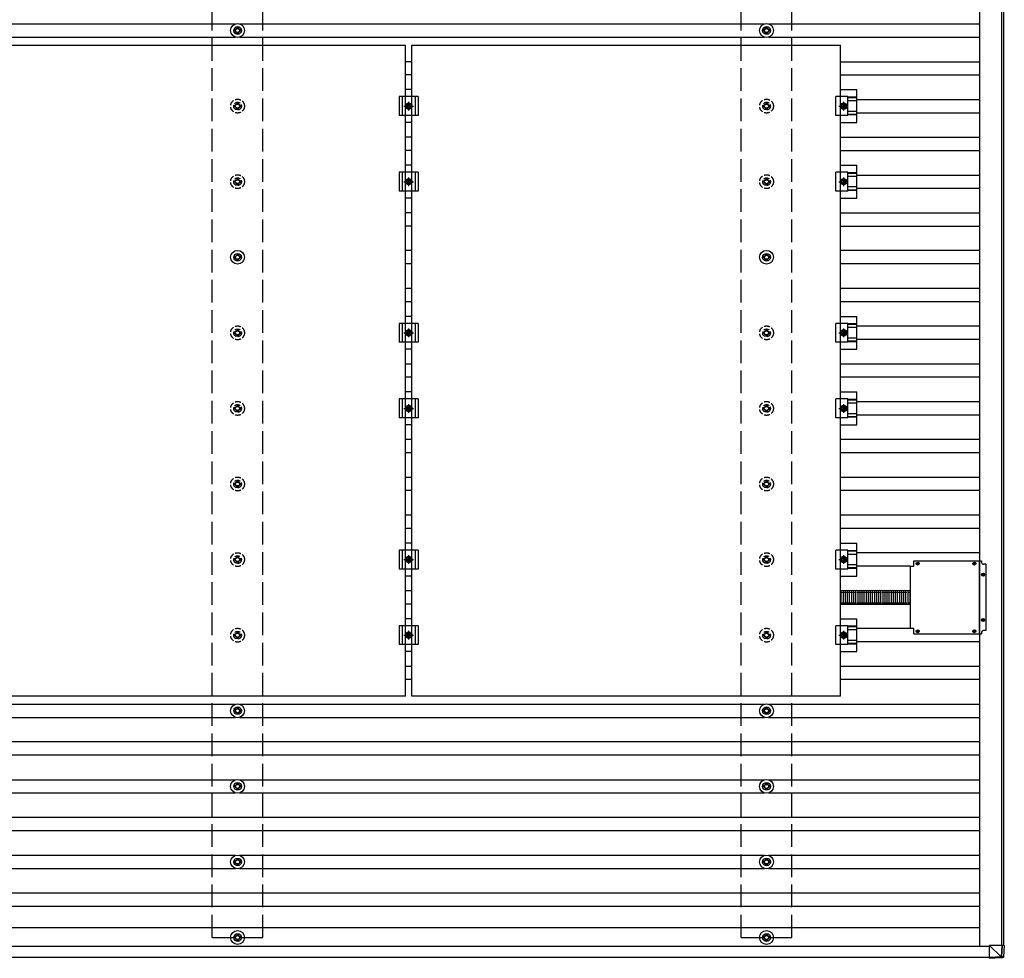
# Model space of a CAD drawing. Units: millimetres. Extents: x 0 to 29435, y 0 to 20790.
# Drawn here: x 15034 to 17640, y 13191 to 15674 of the extents above; entities that cross this region are included whole.
import ezdxf

# ---------------------------------------------------------------- set-up
doc = ezdxf.new("R2010")
doc.units = ezdxf.units.MM
doc.linetypes.add('YCENTER_1', pattern=[13, 10, -1, 1, -1])
doc.linetypes.add('YHIDDEN_1', pattern=[4, 3, -1])
doc.layers.add('YKK_13', color=4, linetype='Continuous', lineweight=30)
doc.layers.add('YKK_A1', color=4, linetype='Continuous', lineweight=30)

msp = doc.modelspace()

# ---------------------------------------------------------------- linework, layer by layer
at = {"layer": 'YKK_13'}
for p, q in [((15604.6, 15647.5), (15600.2, 15647.5)), ((15604.6, 15644), (15600.2, 15644)), ((15608.5, 15655.7), (15608.5, 15651.3)), ((15608.5, 15640.1), (15608.5, 15635.7)), ((15612, 15655.7), (15612, 15651.3)), ((15612, 15640.1), (15612, 15635.7)), ((15620.2, 15647.5), (15615.8, 15647.5)), ((15620.2, 15644), (15615.8, 15644)), ((17004.6, 15647.5), (17000.2, 15647.5)), ((17004.6, 15644), (17000.2, 15644)), ((17008.5, 15655.7), (17008.5, 15651.3)), ((17008.5, 15640.1), (17008.5, 15635.7)), ((17012, 15655.7), (17012, 15651.3)), ((17012, 15640.1), (17012, 15635.7)), ((17020.2, 15647.5), (17015.8, 15647.5)), ((17020.2, 15644), (17015.8, 15644)), ((14920.7, 15606.7), (16054.7, 15606.7)), ((16054.7, 13884.7), (16054.7, 15606.7)), ((16071.7, 15606.7), (17205.7, 15606.7)), ((16071.7, 13884.7), (16071.7, 15606.7)), ((17205.7, 13884.7), (17205.7, 15606.7)), ((16071.7, 15489.4), (16054.7, 15489.4)), ((17205.7, 15489.4), (17249.2, 15489.4)), ((17249.2, 15402.1), (17249.2, 15489.4)), ((16088.2, 15470.7), (16038.2, 15470.7)), ((16038.2, 15470.7), (16038.2, 15420.7)), ((16046.2, 15470.7), (16046.2, 15420.7)), ((16080.2, 15470.7), (16080.2, 15420.7)), ((16088.2, 15470.7), (16088.2, 15420.7)), ((17225, 15470.7), (17193.7, 15470.7)), ((17193.7, 15420.7), (17193.7, 15470.7)), ((17225, 15420.7), (17225, 15470.7)), ((17249.2, 15469.2), (17225, 15469.2)), ((17249.2, 15467.8), (17225, 15467.8)), ((17249.2, 15459.6), (17225, 15459.6)), ((16055.7, 15445.7), (16059.5, 15452.2)), ((16059.5, 15439.2), (16055.7, 15445.7)), ((16059.5, 15452.2), (16067, 15452.2)), ((16067, 15439.2), (16059.5, 15439.2)), ((16067, 15452.2), (16070.7, 15445.7)), ((16070.7, 15445.7), (16067, 15439.2)), ((17210.5, 15452.2), (17206.7, 15445.7)), ((17206.7, 15445.7), (17210.5, 15439.2)), ((17218, 15452.2), (17210.5, 15452.2)), ((17210.5, 15439.2), (17218, 15439.2)), ((17221.7, 15445.7), (17218, 15452.2)), ((17218, 15439.2), (17221.7, 15445.7)), ((17249.2, 15431.8), (17225, 15431.8)), ((16088.2, 15420.7), (16038.2, 15420.7)), ((16071.7, 15402.1), (16054.7, 15402.1)), ((17225, 15420.7), (17193.7, 15420.7)), ((17205.7, 15402.1), (17249.2, 15402.1)), ((17249.2, 15423.6), (17225, 15423.6)), ((17249.2, 15422.2), (17225, 15422.2)), ((16071.7, 15289.4), (16054.7, 15289.4)), ((17205.7, 15289.4), (17249.2, 15289.4)), ((17249.2, 15202.1), (17249.2, 15289.4)), ((16088.2, 15270.7), (16038.2, 15270.7)), ((16038.2, 15270.7), (16038.2, 15220.7)), ((16046.2, 15270.7), (16046.2, 15220.7)), ((16055.7, 15245.7), (16059.5, 15252.2)), ((16059.5, 15239.2), (16055.7, 15245.7)), ((16059.5, 15252.2), (16067, 15252.2)), ((16067, 15252.2), (16070.7, 15245.7)), ((16070.7, 15245.7), (16067, 15239.2)), ((16080.2, 15270.7), (16080.2, 15220.7)), ((16088.2, 15270.7), (16088.2, 15220.7)), ((17225, 15270.7), (17193.7, 15270.7)), ((17193.7, 15220.7), (17193.7, 15270.7)), ((17210.5, 15252.2), (17206.7, 15245.7)), ((17206.7, 15245.7), (17210.5, 15239.2)), ((17218, 15252.2), (17210.5, 15252.2)), ((17221.7, 15245.7), (17218, 15252.2)), ((17218, 15239.2), (17221.7, 15245.7)), ((17225, 15220.7), (17225, 15270.7)), ((17249.2, 15269.2), (17225, 15269.2)), ((17249.2, 15267.8), (17225, 15267.8)), ((17249.2, 15259.6), (17225, 15259.6)), ((16088.2, 15220.7), (16038.2, 15220.7)), ((16067, 15239.2), (16059.5, 15239.2)), ((17225, 15220.7), (17193.7, 15220.7)), ((17210.5, 15239.2), (17218, 15239.2)), ((17249.2, 15231.8), (17225, 15231.8)), ((17249.2, 15223.6), (17225, 15223.6)), ((17249.2, 15222.2), (17225, 15222.2)), ((16071.7, 15202.1), (16054.7, 15202.1)), ((17205.7, 15202.1), (17249.2, 15202.1)), ((15604.6, 15047.5), (15600.2, 15047.5)), ((15604.6, 15044), (15600.2, 15044)), ((15608.5, 15055.7), (15608.5, 15051.3)), ((15608.5, 15040.1), (15608.5, 15035.7)), ((15612, 15055.7), (15612, 15051.3)), ((15612, 15040.1), (15612, 15035.7)), ((15620.2, 15047.5), (15615.8, 15047.5)), ((15620.2, 15044), (15615.8, 15044)), ((17004.6, 15047.5), (17000.2, 15047.5)), ((17004.6, 15044), (17000.2, 15044)), ((17008.5, 15055.7), (17008.5, 15051.3)), ((17008.5, 15040.1), (17008.5, 15035.7)), ((17012, 15055.7), (17012, 15051.3)), ((17012, 15040.1), (17012, 15035.7)), ((17020.2, 15047.5), (17015.8, 15047.5)), ((17020.2, 15044), (17015.8, 15044)), ((16071.7, 14889.4), (16054.7, 14889.4)), ((17205.7, 14889.4), (17249.2, 14889.4)), ((17249.2, 14802.1), (17249.2, 14889.4)), ((16088.2, 14870.7), (16038.2, 14870.7)), ((16038.2, 14870.7), (16038.2, 14820.7)), ((16046.2, 14870.7), (16046.2, 14820.7)), ((16080.2, 14870.7), (16080.2, 14820.7)), ((16088.2, 14870.7), (16088.2, 14820.7)), ((17225, 14870.7), (17193.7, 14870.7)), ((17193.7, 14820.7), (17193.7, 14870.7)), ((17225, 14820.7), (17225, 14870.7)), ((17249.2, 14869.2), (17225, 14869.2)), ((17249.2, 14867.8), (17225, 14867.8)), ((17249.2, 14859.6), (17225, 14859.6)), ((16055.7, 14845.7), (16059.5, 14852.2)), ((16059.5, 14839.2), (16055.7, 14845.7)), ((16059.5, 14852.2), (16067, 14852.2)), ((16067, 14839.2), (16059.5, 14839.2)), ((16067, 14852.2), (16070.7, 14845.7)), ((16070.7, 14845.7), (16067, 14839.2)), ((17210.5, 14852.2), (17206.7, 14845.7)), ((17206.7, 14845.7), (17210.5, 14839.2)), ((17218, 14852.2), (17210.5, 14852.2)), ((17210.5, 14839.2), (17218, 14839.2)), ((17221.7, 14845.7), (17218, 14852.2)), ((17218, 14839.2), (17221.7, 14845.7)), ((17249.2, 14831.8), (17225, 14831.8)), ((16088.2, 14820.7), (16038.2, 14820.7)), ((16071.7, 14802.1), (16054.7, 14802.1)), ((17225, 14820.7), (17193.7, 14820.7)), ((17205.7, 14802.1), (17249.2, 14802.1)), ((17249.2, 14823.6), (17225, 14823.6)), ((17249.2, 14822.2), (17225, 14822.2)), ((16071.7, 14689.4), (16054.7, 14689.4)), ((17205.7, 14689.4), (17249.2, 14689.4)), ((17249.2, 14602.1), (17249.2, 14689.4)), ((16088.2, 14670.7), (16038.2, 14670.7)), ((16038.2, 14670.7), (16038.2, 14620.7)), ((16046.2, 14670.7), (16046.2, 14620.7)), ((16055.7, 14645.7), (16059.5, 14652.2)), ((16059.5, 14639.2), (16055.7, 14645.7)), ((16059.5, 14652.2), (16067, 14652.2)), ((16067, 14652.2), (16070.7, 14645.7)), ((16070.7, 14645.7), (16067, 14639.2)), ((16080.2, 14670.7), (16080.2, 14620.7)), ((16088.2, 14670.7), (16088.2, 14620.7)), ((17225, 14670.7), (17193.7, 14670.7)), ((17193.7, 14620.7), (17193.7, 14670.7)), ((17210.5, 14652.2), (17206.7, 14645.7)), ((17206.7, 14645.7), (17210.5, 14639.2)), ((17218, 14652.2), (17210.5, 14652.2)), ((17221.7, 14645.7), (17218, 14652.2)), ((17218, 14639.2), (17221.7, 14645.7)), ((17225, 14620.7), (17225, 14670.7)), ((17249.2, 14669.2), (17225, 14669.2)), ((17249.2, 14667.8), (17225, 14667.8)), ((17249.2, 14659.6), (17225, 14659.6)), ((16088.2, 14620.7), (16038.2, 14620.7)), ((16067, 14639.2), (16059.5, 14639.2)), ((17225, 14620.7), (17193.7, 14620.7)), ((17210.5, 14639.2), (17218, 14639.2)), ((17249.2, 14631.8), (17225, 14631.8)), ((17249.2, 14623.6), (17225, 14623.6)), ((17249.2, 14622.2), (17225, 14622.2)), ((16071.7, 14602.1), (16054.7, 14602.1)), ((17205.7, 14602.1), (17249.2, 14602.1)), ((16071.7, 14289.4), (16054.7, 14289.4)), ((17205.7, 14289.4), (17249.2, 14289.4)), ((17249.2, 14202.1), (17249.2, 14289.4)), ((16088.2, 14270.7), (16038.2, 14270.7)), ((16038.2, 14270.7), (16038.2, 14220.7)), ((16046.2, 14270.7), (16046.2, 14220.7)), ((16080.2, 14270.7), (16080.2, 14220.7)), ((16088.2, 14270.7), (16088.2, 14220.7)), ((17225, 14270.7), (17193.7, 14270.7)), ((17193.7, 14220.7), (17193.7, 14270.7)), ((17225, 14220.7), (17225, 14270.7)), ((17249.2, 14269.2), (17225, 14269.2)), ((17249.2, 14267.8), (17225, 14267.8)), ((17249.2, 14259.6), (17225, 14259.6)), ((16055.7, 14245.7), (16059.5, 14252.2)), ((16059.5, 14239.2), (16055.7, 14245.7)), ((16059.5, 14252.2), (16067, 14252.2)), ((16067, 14239.2), (16059.5, 14239.2)), ((16067, 14252.2), (16070.7, 14245.7)), ((16070.7, 14245.7), (16067, 14239.2)), ((17210.5, 14252.2), (17206.7, 14245.7)), ((17206.7, 14245.7), (17210.5, 14239.2)), ((17218, 14252.2), (17210.5, 14252.2)), ((17210.5, 14239.2), (17218, 14239.2)), ((17221.7, 14245.7), (17218, 14252.2)), ((17218, 14239.2), (17221.7, 14245.7)), ((17249.2, 14231.8), (17225, 14231.8)), ((17400.3, 14242.2), (17579.3, 14242.2)), ((17400.3, 14228.2), (17400.3, 14242.2)), ((17408.1, 14235.7), (17409.2, 14235.7)), ((17408.1, 14234.7), (17409.2, 14234.7)), ((17409.2, 14235.7), (17409.7, 14235.8)), ((17409.2, 14234.7), (17409.7, 14234.6)), ((17409.8, 14236.3), (17409.7, 14235.8)), ((17409.8, 14234.1), (17409.7, 14234.6)), ((17409.8, 14237.5), (17409.8, 14236.3)), ((17409.8, 14233), (17409.8, 14234.1)), ((17410.8, 14237.5), (17410.8, 14236.3)), ((17410.8, 14236.3), (17410.9, 14235.8)), ((17410.8, 14234.1), (17410.9, 14234.6)), ((17410.8, 14233), (17410.8, 14234.1)), ((17411.4, 14235.7), (17410.9, 14235.8)), ((17411.4, 14234.7), (17410.9, 14234.6)), ((17412.5, 14235.7), (17411.4, 14235.7)), ((17412.5, 14234.7), (17411.4, 14234.7)), ((17558.1, 14235.7), (17559.2, 14235.7)), ((17558.1, 14234.7), (17559.2, 14234.7)), ((17559.2, 14235.7), (17559.7, 14235.8)), ((17559.2, 14234.7), (17559.7, 14234.6)), ((17559.8, 14236.3), (17559.7, 14235.8)), ((17559.8, 14234.1), (17559.7, 14234.6)), ((17559.8, 14237.5), (17559.8, 14236.3)), ((17559.8, 14233), (17559.8, 14234.1)), ((17560.8, 14237.5), (17560.8, 14236.3)), ((17560.8, 14236.3), (17560.9, 14235.8)), ((17560.8, 14234.1), (17560.9, 14234.6)), ((17560.8, 14233), (17560.8, 14234.1)), ((17561.4, 14235.7), (17560.9, 14235.8)), ((17561.4, 14234.7), (17560.9, 14234.6)), ((17562.5, 14235.7), (17561.4, 14235.7)), ((17562.5, 14234.7), (17561.4, 14234.7)), ((17573.8, 14049.2), (17573.8, 14242.2)), ((17579.3, 14242.2), (17579.3, 14238.2)), ((17590.3, 14233.2), (17584.3, 14233.2)), ((17590.3, 14233.2), (17590.3, 14058.2)), ((16088.2, 14220.7), (16038.2, 14220.7)), ((17225, 14220.7), (17193.7, 14220.7)), ((17249.2, 14223.6), (17225, 14223.6)), ((17249.2, 14222.2), (17225, 14222.2)), ((17390.3, 14228.2), (17390.3, 14063.2)), ((17390.3, 14228.2), (17400.3, 14228.2)), ((17581.1, 14206.3), (17582.2, 14206.3)), ((17581.1, 14205.3), (17582.2, 14205.3)), ((17582.2, 14206.3), (17582.7, 14206.4)), ((17582.2, 14205.3), (17582.7, 14205.2)), ((17582.8, 14206.9), (17582.7, 14206.4)), ((17582.8, 14204.6), (17582.7, 14205.2)), ((17582.8, 14208), (17582.8, 14206.9)), ((17582.8, 14203.5), (17582.8, 14204.6)), ((17583.8, 14208), (17583.8, 14206.9)), ((17583.8, 14206.9), (17583.9, 14206.4)), ((17583.8, 14204.6), (17583.9, 14205.2)), ((17583.8, 14203.5), (17583.8, 14204.6)), ((17584.4, 14206.3), (17583.9, 14206.4)), ((17584.4, 14205.3), (17583.9, 14205.2)), ((17585.5, 14206.3), (17584.4, 14206.3)), ((17585.5, 14205.3), (17584.4, 14205.3)), ((16071.7, 14202.1), (16054.7, 14202.1)), ((17205.7, 14202.1), (17249.2, 14202.1)), ((17208.1, 14128.2), (17208.1, 14163.4)), ((17213.6, 14128.2), (17213.6, 14163.4)), ((17219.1, 14128.2), (17219.1, 14163.4)), ((17224.6, 14128.2), (17224.6, 14163.4)), ((17230.2, 14128.2), (17230.2, 14163.4)), ((17235.7, 14128.2), (17235.7, 14163.4)), ((17241.3, 14128.1), (17241.3, 14163.3)), ((17246.8, 14128.1), (17246.8, 14163.3)), ((17252.4, 14128.1), (17252.4, 14163.3)), ((17257.9, 14128.1), (17257.9, 14163.3)), ((17263.4, 14128.1), (17263.4, 14163.3)), ((17268.9, 14128.1), (17268.9, 14163.3)), ((17274.4, 14128.1), (17274.4, 14163.3)), ((17280, 14128.1), (17280, 14163.3)), ((17285.5, 14128.1), (17285.5, 14163.3)), ((17291, 14128.1), (17291, 14163.3)), ((17291, 14128.1), (17291, 14163.3)), ((17296.5, 14128.1), (17296.5, 14163.3)), ((17302, 14128.1), (17302, 14163.3)), ((17307.5, 14128.1), (17307.5, 14163.3)), ((17313.1, 14128.1), (17313.1, 14163.3)), ((17318.6, 14128.1), (17318.6, 14163.3)), ((17324.1, 14128.1), (17324.1, 14163.3)), ((17329.6, 14128.1), (17329.6, 14163.3)), ((17335.1, 14128.1), (17335.1, 14163.3)), ((17340.6, 14128.1), (17340.6, 14163.3)), ((17346.2, 14128.1), (17346.2, 14163.3)), ((17351.7, 14128.1), (17351.7, 14163.3)), ((17357.2, 14128.1), (17357.2, 14163.3)), ((17362.7, 14128.1), (17362.7, 14163.3)), ((17368.2, 14128.1), (17368.2, 14163.3)), ((17373.7, 14128.1), (17373.7, 14163.3)), ((17379.3, 14128.1), (17379.3, 14163.3)), ((17384.8, 14128.1), (17384.8, 14163.3)), ((17390.3, 14128.1), (17390.3, 14163.3)), ((16071.7, 14089.4), (16054.7, 14089.4)), ((17205.7, 14089.4), (17249.2, 14089.4)), ((17249.2, 14002.1), (17249.2, 14089.4)), ((17581.1, 14086.3), (17582.2, 14086.3)), ((17581.1, 14085.3), (17582.2, 14085.3)), ((17582.2, 14086.3), (17582.7, 14086.4)), ((17582.2, 14085.3), (17582.7, 14085.2)), ((17582.8, 14086.9), (17582.7, 14086.4)), ((17582.8, 14084.6), (17582.7, 14085.2)), ((17582.8, 14088), (17582.8, 14086.9)), ((17582.8, 14083.5), (17582.8, 14084.6)), ((17583.8, 14088), (17583.8, 14086.9)), ((17583.8, 14086.9), (17583.9, 14086.4)), ((17583.8, 14084.6), (17583.9, 14085.2)), ((17583.8, 14083.5), (17583.8, 14084.6)), ((17584.4, 14086.3), (17583.9, 14086.4)), ((17584.4, 14085.3), (17583.9, 14085.2)), ((17585.5, 14086.3), (17584.4, 14086.3)), ((17585.5, 14085.3), (17584.4, 14085.3)), ((16088.2, 14070.7), (16038.2, 14070.7)), ((16038.2, 14070.7), (16038.2, 14020.7)), ((16046.2, 14070.7), (16046.2, 14020.7)), ((16055.7, 14045.7), (16059.5, 14052.2)), ((16059.5, 14052.2), (16067, 14052.2)), ((16067, 14052.2), (16070.7, 14045.7)), ((16080.2, 14070.7), (16080.2, 14020.7)), ((16088.2, 14070.7), (16088.2, 14020.7)), ((17225, 14070.7), (17193.7, 14070.7)), ((17193.7, 14020.7), (17193.7, 14070.7)), ((17210.5, 14052.2), (17206.7, 14045.7)), ((17218, 14052.2), (17210.5, 14052.2)), ((17221.7, 14045.7), (17218, 14052.2)), ((17225, 14020.7), (17225, 14070.7)), ((17249.2, 14069.2), (17225, 14069.2)), ((17249.2, 14067.8), (17225, 14067.8)), ((17249.2, 14059.6), (17225, 14059.6)), ((17400.3, 14063.2), (17390.3, 14063.2)), ((17400.3, 14049.2), (17400.3, 14063.2)), ((17400.3, 14049.2), (17579.3, 14049.2)), ((17408.1, 14056.7), (17409.2, 14056.7)), ((17408.1, 14055.7), (17409.2, 14055.7)), ((17409.2, 14056.7), (17409.7, 14056.8)), ((17409.2, 14055.7), (17409.7, 14055.6)), ((17409.8, 14057.3), (17409.7, 14056.8)), ((17409.8, 14055.1), (17409.7, 14055.6)), ((17409.8, 14058.5), (17409.8, 14057.3)), ((17409.8, 14054), (17409.8, 14055.1)), ((17410.8, 14058.5), (17410.8, 14057.3)), ((17410.8, 14057.3), (17410.9, 14056.8)), ((17410.8, 14055.1), (17410.9, 14055.6)), ((17410.8, 14054), (17410.8, 14055.1)), ((17411.4, 14056.7), (17410.9, 14056.8)), ((17411.4, 14055.7), (17410.9, 14055.6)), ((17412.5, 14056.7), (17411.4, 14056.7)), ((17412.5, 14055.7), (17411.4, 14055.7)), ((17558.1, 14056.7), (17559.2, 14056.7)), ((17558.1, 14055.7), (17559.2, 14055.7)), ((17559.2, 14056.7), (17559.7, 14056.8)), ((17559.2, 14055.7), (17559.7, 14055.6)), ((17559.8, 14057.3), (17559.7, 14056.8)), ((17559.8, 14055.1), (17559.7, 14055.6)), ((17559.8, 14058.5), (17559.8, 14057.3)), ((17559.8, 14054), (17559.8, 14055.1)), ((17560.8, 14058.5), (17560.8, 14057.3)), ((17560.8, 14057.3), (17560.9, 14056.8)), ((17560.8, 14055.1), (17560.9, 14055.6)), ((17560.8, 14054), (17560.8, 14055.1)), ((17561.4, 14056.7), (17560.9, 14056.8)), ((17561.4, 14055.7), (17560.9, 14055.6)), ((17562.5, 14056.7), (17561.4, 14056.7)), ((17562.5, 14055.7), (17561.4, 14055.7)), ((17579.3, 14053.2), (17579.3, 14049.2)), ((17590.3, 14058.2), (17584.3, 14058.2)), ((16088.2, 14020.7), (16038.2, 14020.7)), ((16059.5, 14039.2), (16055.7, 14045.7)), ((16067, 14039.2), (16059.5, 14039.2)), ((16070.7, 14045.7), (16067, 14039.2)), ((17225, 14020.7), (17193.7, 14020.7)), ((17206.7, 14045.7), (17210.5, 14039.2)), ((17210.5, 14039.2), (17218, 14039.2)), ((17218, 14039.2), (17221.7, 14045.7)), ((17249.2, 14031.8), (17225, 14031.8)), ((17249.2, 14023.6), (17225, 14023.6)), ((17249.2, 14022.2), (17225, 14022.2)), ((16071.7, 14002.1), (16054.7, 14002.1)), ((17205.7, 14002.1), (17249.2, 14002.1)), ((16054.7, 13884.7), (14920.7, 13884.7)), ((17205.7, 13884.7), (16071.7, 13884.7)), ((15604.6, 13847.5), (15600.2, 13847.5)), ((15604.6, 13844), (15600.2, 13844)), ((15608.5, 13855.7), (15608.5, 13851.3)), ((15608.5, 13840.1), (15608.5, 13835.7)), ((15612, 13855.7), (15612, 13851.3)), ((15612, 13840.1), (15612, 13835.7)), ((15620.2, 13847.5), (15615.8, 13847.5)), ((15620.2, 13844), (15615.8, 13844)), ((17004.6, 13847.5), (17000.2, 13847.5)), ((17004.6, 13844), (17000.2, 13844)), ((17008.5, 13855.7), (17008.5, 13851.3)), ((17008.5, 13840.1), (17008.5, 13835.7)), ((17012, 13855.7), (17012, 13851.3)), ((17012, 13840.1), (17012, 13835.7)), ((17020.2, 13847.5), (17015.8, 13847.5)), ((17020.2, 13844), (17015.8, 13844)), ((15608.5, 13655.7), (15608.5, 13651.3)), ((15612, 13655.7), (15612, 13651.3)), ((17008.5, 13655.7), (17008.5, 13651.3)), ((17012, 13655.7), (17012, 13651.3)), ((15604.6, 13647.5), (15600.2, 13647.5)), ((15604.6, 13644), (15600.2, 13644)), ((15608.5, 13640.1), (15608.5, 13635.7)), ((15612, 13640.1), (15612, 13635.7)), ((15620.2, 13647.5), (15615.8, 13647.5)), ((15620.2, 13644), (15615.8, 13644)), ((17004.6, 13647.5), (17000.2, 13647.5)), ((17004.6, 13644), (17000.2, 13644)), ((17008.5, 13640.1), (17008.5, 13635.7)), ((17012, 13640.1), (17012, 13635.7)), ((17020.2, 13647.5), (17015.8, 13647.5)), ((17020.2, 13644), (17015.8, 13644)), ((15604.6, 13447.5), (15600.2, 13447.5)), ((15608.5, 13455.7), (15608.5, 13451.3)), ((15612, 13455.7), (15612, 13451.3)), ((15620.2, 13447.5), (15615.8, 13447.5)), ((17004.6, 13447.5), (17000.2, 13447.5)), ((17008.5, 13455.7), (17008.5, 13451.3)), ((17012, 13455.7), (17012, 13451.3)), ((17020.2, 13447.5), (17015.8, 13447.5)), ((15604.6, 13444), (15600.2, 13444)), ((15608.5, 13440.1), (15608.5, 13435.7)), ((15612, 13440.1), (15612, 13435.7)), ((15620.2, 13444), (15615.8, 13444)), ((17004.6, 13444), (17000.2, 13444)), ((17008.5, 13440.1), (17008.5, 13435.7)), ((17012, 13440.1), (17012, 13435.7)), ((17020.2, 13444), (17015.8, 13444)), ((15604.6, 13247.5), (15600.2, 13247.5)), ((15604.6, 13244), (15600.2, 13244)), ((15608.5, 13255.7), (15608.5, 13251.3)), ((15608.5, 13240.1), (15608.5, 13235.7)), ((15612, 13255.7), (15612, 13251.3)), ((15612, 13240.1), (15612, 13235.7)), ((15620.2, 13247.5), (15615.8, 13247.5)), ((15620.2, 13244), (15615.8, 13244)), ((17004.6, 13247.5), (17000.2, 13247.5)), ((17004.6, 13244), (17000.2, 13244)), ((17008.5, 13255.7), (17008.5, 13251.3)), ((17008.5, 13240.1), (17008.5, 13235.7)), ((17012, 13255.7), (17012, 13251.3)), ((17012, 13240.1), (17012, 13235.7)), ((17020.2, 13247.5), (17015.8, 13247.5)), ((17020.2, 13244), (17015.8, 13244)), ((17600.3, 13225), (17630.8, 13194.6)), ((17632.8, 13225), (17600.3, 13225)), ((17600.4, 13192.6), (17600.3, 13225)), ((17632.8, 13225), (17630.9, 13194.5)), ((17634.7, 13225), (17632.8, 13225)), ((17632.9, 13194.5), (17634.7, 13225)), ((17639.6, 13225), (17634.7, 13225)), ((17639.6, 13225), (17637.6, 13194.5)), ((17639.6, 13225), (17637.6, 13194.5)), ((17630.8, 13194.5), (17600.4, 13192.6)), ((17600.5, 13190.7), (17631, 13192.6)), ((17605.3, 13190.7), (17600.5, 13190.7)), ((17635.8, 13192.6), (17605.3, 13190.7)), ((17630.8, 13194.6), (17630.8, 13194.5)), ((17631, 13192.6), (17635.8, 13192.6)), ((17637.6, 13194.5), (17632.9, 13194.5)), ((17637.6, 13194.5), (17637.6, 13194.5))]:
    msp.add_line(p, q, dxfattribs=at)
at = {"layer": 'YKK_13', "linetype": 'YHIDDEN_1', "ltscale": 5}
for p, q in [((15608.5, 15455.7), (15608.5, 15451.3)), ((15612, 15455.7), (15612, 15451.3)), ((17008.5, 15455.7), (17008.5, 15451.3)), ((17012, 15455.7), (17012, 15451.3)), ((15604.6, 15447.5), (15600.2, 15447.5)), ((15604.6, 15444), (15600.2, 15444)), ((15608.5, 15440.1), (15608.5, 15435.7)), ((15612, 15440.1), (15612, 15435.7)), ((15620.2, 15447.5), (15615.8, 15447.5)), ((15620.2, 15444), (15615.8, 15444)), ((17004.6, 15447.5), (17000.2, 15447.5)), ((17004.6, 15444), (17000.2, 15444)), ((17008.5, 15440.1), (17008.5, 15435.7)), ((17012, 15440.1), (17012, 15435.7)), ((17020.2, 15447.5), (17015.8, 15447.5)), ((17020.2, 15444), (17015.8, 15444)), ((15604.6, 15247.5), (15600.2, 15247.5)), ((15608.5, 15255.7), (15608.5, 15251.3)), ((15612, 15255.7), (15612, 15251.3)), ((15620.2, 15247.5), (15615.8, 15247.5)), ((17004.6, 15247.5), (17000.2, 15247.5)), ((17008.5, 15255.7), (17008.5, 15251.3)), ((17012, 15255.7), (17012, 15251.3)), ((17020.2, 15247.5), (17015.8, 15247.5)), ((15604.6, 15244), (15600.2, 15244)), ((15608.5, 15240.1), (15608.5, 15235.7)), ((15612, 15240.1), (15612, 15235.7)), ((15620.2, 15244), (15615.8, 15244)), ((17004.6, 15244), (17000.2, 15244)), ((17008.5, 15240.1), (17008.5, 15235.7)), ((17012, 15240.1), (17012, 15235.7)), ((17020.2, 15244), (17015.8, 15244)), ((15608.5, 14855.7), (15608.5, 14851.3)), ((15612, 14855.7), (15612, 14851.3)), ((17008.5, 14855.7), (17008.5, 14851.3)), ((17012, 14855.7), (17012, 14851.3)), ((15604.6, 14847.5), (15600.2, 14847.5)), ((15604.6, 14844), (15600.2, 14844)), ((15608.5, 14840.1), (15608.5, 14835.7)), ((15612, 14840.1), (15612, 14835.7)), ((15620.2, 14847.5), (15615.8, 14847.5)), ((15620.2, 14844), (15615.8, 14844)), ((17004.6, 14847.5), (17000.2, 14847.5)), ((17004.6, 14844), (17000.2, 14844)), ((17008.5, 14840.1), (17008.5, 14835.7)), ((17012, 14840.1), (17012, 14835.7)), ((17020.2, 14847.5), (17015.8, 14847.5)), ((17020.2, 14844), (17015.8, 14844)), ((15604.6, 14647.5), (15600.2, 14647.5)), ((15608.5, 14655.7), (15608.5, 14651.3)), ((15612, 14655.7), (15612, 14651.3)), ((15620.2, 14647.5), (15615.8, 14647.5)), ((17004.6, 14647.5), (17000.2, 14647.5)), ((17008.5, 14655.7), (17008.5, 14651.3)), ((17012, 14655.7), (17012, 14651.3)), ((17020.2, 14647.5), (17015.8, 14647.5)), ((15604.6, 14644), (15600.2, 14644)), ((15608.5, 14640.1), (15608.5, 14635.7)), ((15612, 14640.1), (15612, 14635.7)), ((15620.2, 14644), (15615.8, 14644)), ((17004.6, 14644), (17000.2, 14644)), ((17008.5, 14640.1), (17008.5, 14635.7)), ((17012, 14640.1), (17012, 14635.7)), ((17020.2, 14644), (17015.8, 14644)), ((15604.6, 14447.5), (15600.2, 14447.5)), ((15604.6, 14444), (15600.2, 14444)), ((15608.5, 14455.7), (15608.5, 14451.3)), ((15608.5, 14440.1), (15608.5, 14435.7)), ((15612, 14455.7), (15612, 14451.3)), ((15612, 14440.1), (15612, 14435.7)), ((15620.2, 14447.5), (15615.8, 14447.5)), ((15620.2, 14444), (15615.8, 14444)), ((17004.6, 14447.5), (17000.2, 14447.5)), ((17004.6, 14444), (17000.2, 14444)), ((17008.5, 14455.7), (17008.5, 14451.3)), ((17008.5, 14440.1), (17008.5, 14435.7)), ((17012, 14455.7), (17012, 14451.3)), ((17012, 14440.1), (17012, 14435.7)), ((17020.2, 14447.5), (17015.8, 14447.5)), ((17020.2, 14444), (17015.8, 14444)), ((15608.5, 14255.7), (15608.5, 14251.3)), ((15612, 14255.7), (15612, 14251.3)), ((17008.5, 14255.7), (17008.5, 14251.3)), ((17012, 14255.7), (17012, 14251.3)), ((15604.6, 14247.5), (15600.2, 14247.5)), ((15604.6, 14244), (15600.2, 14244)), ((15608.5, 14240.1), (15608.5, 14235.7)), ((15612, 14240.1), (15612, 14235.7)), ((15620.2, 14247.5), (15615.8, 14247.5)), ((15620.2, 14244), (15615.8, 14244)), ((17004.6, 14247.5), (17000.2, 14247.5)), ((17004.6, 14244), (17000.2, 14244)), ((17008.5, 14240.1), (17008.5, 14235.7)), ((17012, 14240.1), (17012, 14235.7)), ((17020.2, 14247.5), (17015.8, 14247.5)), ((17020.2, 14244), (17015.8, 14244)), ((15604.6, 14047.5), (15600.2, 14047.5)), ((15608.5, 14055.7), (15608.5, 14051.3)), ((15612, 14055.7), (15612, 14051.3)), ((15620.2, 14047.5), (15615.8, 14047.5)), ((17004.6, 14047.5), (17000.2, 14047.5)), ((17008.5, 14055.7), (17008.5, 14051.3)), ((17012, 14055.7), (17012, 14051.3)), ((17020.2, 14047.5), (17015.8, 14047.5)), ((15604.6, 14044), (15600.2, 14044)), ((15608.5, 14040.1), (15608.5, 14035.7)), ((15612, 14040.1), (15612, 14035.7)), ((15620.2, 14044), (15615.8, 14044)), ((17004.6, 14044), (17000.2, 14044)), ((17008.5, 14040.1), (17008.5, 14035.7)), ((17012, 14040.1), (17012, 14035.7)), ((17020.2, 14044), (17015.8, 14044))]:
    msp.add_line(p, q, dxfattribs=at)
at = {"layer": 'YKK_13', "linetype": 'YCENTER_1'}
for p, q in [((16063.2, 15434.2), (16063.2, 15457.2)), ((17214.2, 15457.2), (17214.2, 15434.2)), ((16050.7, 15445.7), (16075.7, 15445.7)), ((17201.7, 15445.7), (17226.7, 15445.7)), ((16050.7, 15245.7), (16075.7, 15245.7)), ((16063.2, 15234.2), (16063.2, 15257.2)), ((17201.7, 15245.7), (17226.7, 15245.7)), ((17214.2, 15257.2), (17214.2, 15234.2)), ((16063.2, 14834.2), (16063.2, 14857.2)), ((17214.2, 14857.2), (17214.2, 14834.2)), ((16050.7, 14845.7), (16075.7, 14845.7)), ((17201.7, 14845.7), (17226.7, 14845.7)), ((16050.7, 14645.7), (16075.7, 14645.7)), ((16063.2, 14634.2), (16063.2, 14657.2)), ((17201.7, 14645.7), (17226.7, 14645.7)), ((17214.2, 14657.2), (17214.2, 14634.2)), ((16063.2, 14234.2), (16063.2, 14257.2)), ((17214.2, 14257.2), (17214.2, 14234.2)), ((16050.7, 14245.7), (16075.7, 14245.7)), ((17201.7, 14245.7), (17226.7, 14245.7)), ((16063.2, 14034.2), (16063.2, 14057.2)), ((17214.2, 14057.2), (17214.2, 14034.2)), ((16050.7, 14045.7), (16075.7, 14045.7)), ((17201.7, 14045.7), (17226.7, 14045.7))]:
    msp.add_line(p, q, dxfattribs=at)
at = {"layer": 'YKK_13', "linetype": 'YHIDDEN_1'}
for p, q in [((17205.7, 14159.7), (17291, 14159.7)), ((17291, 14159.7), (17390.3, 14159.7)), ((17205.7, 14131.7), (17291, 14131.7)), ((17291, 14131.7), (17390.3, 14131.7))]:
    msp.add_line(p, q, dxfattribs=at)
at = {"layer": 'YKK_13'}
for centre, radius in [((15610.2, 15645.7), 18.3), ((17010.2, 15645.7), 18.3), ((15610.2, 15645.7), 10.2), ((15610.2, 15645.7), 5.85), ((15610.2, 15645.7), 5.25), ((17010.2, 15645.7), 10.2), ((17010.2, 15645.7), 5.85), ((17010.2, 15645.7), 5.25), ((16063.2, 15445.7), 8.5), ((17214.2, 15445.7), 8.5), ((16063.2, 15445.7), 6.5), ((16063.2, 15445.7), 4), ((17214.2, 15445.7), 6.5), ((17214.2, 15445.7), 4), ((16063.2, 15245.7), 8.5), ((16063.2, 15245.7), 6.5), ((16063.2, 15245.7), 4), ((17214.2, 15245.7), 8.5), ((17214.2, 15245.7), 6.5), ((17214.2, 15245.7), 4), ((15610.2, 15045.7), 18.3), ((17010.2, 15045.7), 18.3), ((15610.2, 15045.7), 10.2), ((15610.2, 15045.7), 5.85), ((15610.2, 15045.7), 5.25), ((17010.2, 15045.7), 10.2), ((17010.2, 15045.7), 5.85), ((17010.2, 15045.7), 5.25), ((16063.2, 14845.7), 8.5), ((17214.2, 14845.7), 8.5), ((16063.2, 14845.7), 6.5), ((16063.2, 14845.7), 4), ((17214.2, 14845.7), 6.5), ((17214.2, 14845.7), 4), ((16063.2, 14645.7), 8.5), ((16063.2, 14645.7), 6.5), ((16063.2, 14645.7), 4), ((17214.2, 14645.7), 8.5), ((17214.2, 14645.7), 6.5), ((17214.2, 14645.7), 4), ((16063.2, 14245.7), 8.5), ((16063.2, 14245.7), 6.5), ((16063.2, 14245.7), 4), ((17214.2, 14245.7), 8.5), ((17214.2, 14245.7), 6.5), ((17214.2, 14245.7), 4), ((17410.3, 14235.2), 4), ((17560.3, 14235.2), 4), ((17583.3, 14205.8), 4), ((17583.3, 14085.8), 4), ((16063.2, 14045.7), 8.5), ((16063.2, 14045.7), 6.5), ((16063.2, 14045.7), 4), ((17214.2, 14045.7), 8.5), ((17214.2, 14045.7), 6.5), ((17214.2, 14045.7), 4), ((17410.3, 14056.2), 4), ((17560.3, 14056.2), 4), ((15610.2, 13845.7), 18.3), ((17010.2, 13845.7), 18.3), ((15610.2, 13845.7), 10.2), ((15610.2, 13845.7), 5.85), ((15610.2, 13845.7), 5.25), ((17010.2, 13845.7), 10.2), ((17010.2, 13845.7), 5.85), ((17010.2, 13845.7), 5.25), ((15610.2, 13645.7), 18.3), ((15610.2, 13645.7), 10.2), ((17010.2, 13645.7), 18.3), ((17010.2, 13645.7), 10.2), ((15610.2, 13645.7), 5.85), ((15610.2, 13645.7), 5.25), ((17010.2, 13645.7), 5.85), ((17010.2, 13645.7), 5.25), ((15610.2, 13445.7), 18.3), ((15610.2, 13445.7), 10.2), ((15610.2, 13445.7), 5.85), ((15610.2, 13445.7), 5.25), ((17010.2, 13445.7), 18.3), ((17010.2, 13445.7), 10.2), ((17010.2, 13445.7), 5.85), ((17010.2, 13445.7), 5.25), ((15610.2, 13245.7), 18.3), ((15610.2, 13245.7), 10.2), ((15610.2, 13245.7), 5.85), ((15610.2, 13245.7), 5.25), ((17010.2, 13245.7), 18.3), ((17010.2, 13245.7), 10.2), ((17010.2, 13245.7), 5.85), ((17010.2, 13245.7), 5.25)]:
    msp.add_circle(centre, radius, dxfattribs=at)
at = {"layer": 'YKK_13', "linetype": 'YHIDDEN_1', "ltscale": 5}
for centre, radius in [((15610.2, 15445.7), 18.3), ((15610.2, 15445.7), 10.2), ((17010.2, 15445.7), 18.3), ((17010.2, 15445.7), 10.2), ((15610.2, 15445.7), 5.85), ((15610.2, 15445.7), 5.25), ((17010.2, 15445.7), 5.85), ((17010.2, 15445.7), 5.25), ((15610.2, 15245.7), 18.3), ((15610.2, 15245.7), 10.2), ((15610.2, 15245.7), 5.85), ((15610.2, 15245.7), 5.25), ((17010.2, 15245.7), 18.3), ((17010.2, 15245.7), 10.2), ((17010.2, 15245.7), 5.85), ((17010.2, 15245.7), 5.25), ((15610.2, 14845.7), 18.3), ((15610.2, 14845.7), 10.2), ((17010.2, 14845.7), 18.3), ((17010.2, 14845.7), 10.2), ((15610.2, 14845.7), 5.85), ((15610.2, 14845.7), 5.25), ((17010.2, 14845.7), 5.85), ((17010.2, 14845.7), 5.25), ((15610.2, 14645.7), 18.3), ((15610.2, 14645.7), 10.2), ((15610.2, 14645.7), 5.85), ((15610.2, 14645.7), 5.25), ((17010.2, 14645.7), 18.3), ((17010.2, 14645.7), 10.2), ((17010.2, 14645.7), 5.85), ((17010.2, 14645.7), 5.25), ((15610.2, 14445.7), 18.3), ((17010.2, 14445.7), 18.3), ((15610.2, 14445.7), 10.2), ((15610.2, 14445.7), 5.85), ((15610.2, 14445.7), 5.25), ((17010.2, 14445.7), 10.2), ((17010.2, 14445.7), 5.85), ((17010.2, 14445.7), 5.25), ((15610.2, 14245.7), 18.3), ((15610.2, 14245.7), 10.2), ((17010.2, 14245.7), 18.3), ((17010.2, 14245.7), 10.2), ((15610.2, 14245.7), 5.85), ((15610.2, 14245.7), 5.25), ((17010.2, 14245.7), 5.85), ((17010.2, 14245.7), 5.25), ((15610.2, 14045.7), 18.3), ((15610.2, 14045.7), 10.2), ((15610.2, 14045.7), 5.85), ((15610.2, 14045.7), 5.25), ((17010.2, 14045.7), 18.3), ((17010.2, 14045.7), 10.2), ((17010.2, 14045.7), 5.85), ((17010.2, 14045.7), 5.25)]:
    msp.add_circle(centre, radius, dxfattribs=at)
at = {"layer": 'YKK_13'}
for centre, radius, start, end in [((17410.3, 14235.2), 2.3, 167.4441, 192.5559), ((17410.3, 14235.2), 2.3, 77.4441, 102.5559), ((17410.3, 14235.2), 2.3, 257.4441, 282.5559), ((17410.3, 14235.2), 2.3, 347.4441, 12.5559), ((17560.3, 14235.2), 2.3, 167.4441, 192.5559), ((17560.3, 14235.2), 2.3, 77.4441, 102.5559), ((17560.3, 14235.2), 2.3, 257.4441, 282.5559), ((17560.3, 14235.2), 2.3, 347.4441, 12.5559), ((17584.3, 14238.2), 5, 180, 270), ((17583.3, 14205.8), 2.3, 167.4441, 192.5559), ((17583.3, 14205.8), 2.3, 77.4441, 102.5559), ((17583.3, 14205.8), 2.3, 257.4441, 282.5559), ((17583.3, 14205.8), 2.3, 347.4441, 12.5559), ((17205.3, 14158), 6, 62.6274, 86.3341), ((17210.9, 14158), 6, 62.6274, 117.3726), ((17216.4, 14158), 6, 62.6274, 117.3726), ((17221.9, 14158), 6, 62.6274, 117.3726), ((17227.4, 14158), 6, 62.6274, 117.3726), ((17232.9, 14158), 6, 62.6274, 117.3726), ((17238.4, 14158), 6, 62.6274, 117.3726), ((17238.6, 14158), 6, 62.6274, 64.0309), ((17244.1, 14158), 6, 62.6274, 117.3726), ((17249.6, 14158), 6, 62.6274, 117.3726), ((17255.1, 14158), 6, 62.6274, 117.3726), ((17260.6, 14158), 6, 62.6274, 117.3726), ((17266.2, 14158), 6, 62.6274, 117.3726), ((17271.7, 14158), 6, 62.6274, 117.3726), ((17277.2, 14158), 6, 62.6274, 117.3726), ((17282.7, 14158), 6, 62.6274, 117.3726), ((17288.2, 14158), 6, 62.6274, 117.3726), ((17293.7, 14158), 6, 62.6274, 117.3726), ((17299.3, 14158), 6, 62.6274, 117.3726), ((17304.8, 14158), 6, 62.6274, 117.3726), ((17310.3, 14158), 6, 62.6274, 117.3726), ((17315.8, 14158), 6, 62.6274, 117.3726), ((17321.3, 14158), 6, 62.6274, 117.3726), ((17326.8, 14158), 6, 62.6274, 117.3726), ((17332.4, 14158), 6, 62.6274, 117.3726), ((17337.9, 14158), 6, 62.6274, 117.3726), ((17343.4, 14158), 6, 62.6274, 117.3726), ((17348.9, 14158), 6, 62.6274, 117.3726), ((17354.4, 14158), 6, 62.6274, 117.3726), ((17360, 14158), 6, 62.6274, 117.3726), ((17365.5, 14158), 6, 62.6274, 117.3726), ((17371, 14158), 6, 62.6274, 117.3726), ((17376.5, 14158), 6, 62.6274, 117.3726), ((17382, 14158), 6, 62.6274, 117.3726), ((17387.5, 14158), 6, 62.6274, 117.3726), ((17205.3, 14133.5), 6, 273.6659, 297.3726), ((17210.9, 14133.5), 6, 242.6274, 297.3726), ((17216.4, 14133.5), 6, 242.6274, 297.3726), ((17221.9, 14133.5), 6, 242.6274, 297.3726), ((17227.4, 14133.5), 6, 242.6274, 297.3726), ((17232.9, 14133.5), 6, 242.6274, 297.3726), ((17238.4, 14133.5), 6, 242.6274, 297.3726), ((17238.6, 14133.5), 6, 295.9691, 297.3726), ((17244.1, 14133.5), 6, 242.6274, 297.3726), ((17249.6, 14133.5), 6, 242.6274, 297.3726), ((17255.1, 14133.5), 6, 242.6274, 297.3726), ((17260.6, 14133.5), 6, 242.6274, 297.3726), ((17266.2, 14133.5), 6, 242.6274, 297.3726), ((17271.7, 14133.5), 6, 242.6274, 297.3726), ((17277.2, 14133.5), 6, 242.6274, 297.3726), ((17282.7, 14133.5), 6, 242.6274, 297.3726), ((17288.2, 14133.5), 6, 242.6274, 297.3726), ((17293.7, 14133.5), 6, 242.6274, 297.3726), ((17299.3, 14133.5), 6, 242.6274, 297.3726), ((17304.8, 14133.5), 6, 242.6274, 297.3726), ((17310.3, 14133.5), 6, 242.6274, 297.3726), ((17315.8, 14133.5), 6, 242.6274, 297.3726), ((17321.3, 14133.5), 6, 242.6274, 297.3726), ((17326.8, 14133.5), 6, 242.6274, 297.3726), ((17332.4, 14133.5), 6, 242.6274, 297.3726), ((17337.9, 14133.5), 6, 242.6274, 297.3726), ((17343.4, 14133.5), 6, 242.6274, 297.3726), ((17348.9, 14133.5), 6, 242.6274, 297.3726), ((17354.4, 14133.5), 6, 242.6274, 297.3726), ((17360, 14133.5), 6, 242.6274, 297.3726), ((17365.5, 14133.5), 6, 242.6274, 297.3726), ((17371, 14133.5), 6, 242.6274, 297.3726), ((17376.5, 14133.5), 6, 242.6274, 297.3726), ((17382, 14133.5), 6, 242.6274, 297.3726), ((17387.5, 14133.5), 6, 242.6274, 297.3726), ((17583.3, 14085.8), 2.3, 167.4441, 192.5559), ((17583.3, 14085.8), 2.3, 77.4441, 102.5559), ((17583.3, 14085.8), 2.3, 257.4441, 282.5559), ((17583.3, 14085.8), 2.3, 347.4441, 12.5559), ((17410.3, 14056.2), 2.3, 167.4441, 192.5559), ((17410.3, 14056.2), 2.3, 77.4441, 102.5559), ((17410.3, 14056.2), 2.3, 257.4441, 282.5559), ((17410.3, 14056.2), 2.3, 347.4441, 12.5559), ((17560.3, 14056.2), 2.3, 167.4441, 192.5559), ((17560.3, 14056.2), 2.3, 77.4441, 102.5559), ((17560.3, 14056.2), 2.3, 257.4441, 282.5559), ((17560.3, 14056.2), 2.3, 347.4441, 12.5559), ((17584.3, 14053.2), 5, 90, 180), ((17631.9, 13204.8), 10.4, 263.8382, 275.1934), ((17643.7, 13194.8), 12.9, 181.4742, 189.9132), ((17630.9, 13194.6), 2, 273.5159, 356.5159)]:
    msp.add_arc(centre, radius, start, end, dxfattribs=at)
at = {"layer": 'YKK_13', "extrusion": (0, 0, -1)}
for centre, major_axis, ratio, start_param, end_param in [((17600.5, 13192.7), (0, -2), 0.033268, 0, 1.518534), ((17633, 13230.6), (-2.1, -36.1), 0.055348, 0.000082, 0.049149), ((17630.9, 13194.6), (2, -0.12), 0.02656, 0.033298, 1.551832), ((17635.6, 13194.6), (-0.56, -1.92), 0.998105, 4.489873, 5.938497)]:
    msp.add_ellipse(centre, major_axis=major_axis, ratio=ratio, start_param=start_param, end_param=end_param, dxfattribs=at)
at = {"layer": 'YKK_A1'}
for p, q in [((17573.8, 18068.7), (17573.8, 13222.7)), ((17632.6, 13225), (17632.6, 18067.2)), ((17637.2, 18067.2), (17637.2, 13225)), ((14215.4, 15663.2), (15605, 15663.2)), ((15615.4, 15663.2), (17005, 15663.2)), ((17015.4, 15663.2), (17573.8, 15663.2)), ((14215.4, 15628.2), (15605, 15628.2)), ((15615.4, 15628.2), (17005, 15628.2)), ((17015.4, 15628.2), (17573.8, 15628.2)), ((16054.7, 15564.1), (16071.7, 15564.1)), ((17205.7, 15563.2), (17573.8, 15563.2)), ((16054.7, 15529.1), (16071.7, 15529.1)), ((17205.7, 15528.2), (17573.8, 15528.2)), ((17249.2, 15463.2), (17573.8, 15463.2)), ((17249.2, 15428.2), (17573.8, 15428.2)), ((16054.7, 15364.1), (16071.7, 15364.1)), ((17205.7, 15363.2), (17573.8, 15363.2)), ((16054.7, 15329.1), (16071.7, 15329.1)), ((17205.7, 15328.2), (17573.8, 15328.2)), ((17249.2, 15263.2), (17573.8, 15263.2)), ((17249.2, 15228.2), (17573.8, 15228.2)), ((16054.7, 15164.1), (16071.7, 15164.1)), ((17205.7, 15163.2), (17573.8, 15163.2)), ((16054.7, 15129.1), (16071.7, 15129.1)), ((17205.7, 15128.2), (17573.8, 15128.2)), ((16054.7, 15064.1), (16071.7, 15064.1)), ((17573.8, 15063.2), (17205.7, 15063.2)), ((16054.7, 15029.1), (16071.7, 15029.1)), ((17573.8, 15028.2), (17205.7, 15028.2)), ((16054.7, 14964.1), (16071.7, 14964.1)), ((17573.8, 14963.2), (17205.7, 14963.2)), ((16054.7, 14929.1), (16071.7, 14929.1)), ((17573.8, 14928.2), (17205.7, 14928.2)), ((17573.8, 14863.2), (17249.2, 14863.2)), ((17573.8, 14828.2), (17249.2, 14828.2)), ((16054.7, 14764.1), (16071.7, 14764.1)), ((17573.8, 14763.2), (17205.7, 14763.2)), ((16054.7, 14729.1), (16071.7, 14729.1)), ((17573.8, 14728.2), (17205.7, 14728.2)), ((17573.8, 14663.2), (17249.2, 14663.2)), ((17573.8, 14628.2), (17249.2, 14628.2)), ((16054.7, 14564.1), (16071.7, 14564.1)), ((17573.8, 14563.2), (17205.7, 14563.2)), ((16054.7, 14529.1), (16071.7, 14529.1)), ((17573.8, 14528.2), (17205.7, 14528.2)), ((16054.7, 14464.1), (16071.7, 14464.1)), ((17573.8, 14463.2), (17205.7, 14463.2)), ((16054.7, 14429.1), (16071.7, 14429.1)), ((17573.8, 14428.2), (17205.7, 14428.2)), ((16054.7, 14364.1), (16071.7, 14364.1)), ((17573.8, 14363.2), (17205.7, 14363.2)), ((16054.7, 14329.1), (16071.7, 14329.1)), ((17573.8, 14328.2), (17205.7, 14328.2)), ((17573.8, 14263.2), (17249.2, 14263.2)), ((17390.3, 14228.2), (17249.2, 14228.2)), ((16054.7, 14164.1), (16071.7, 14164.1)), ((16054.7, 14129.1), (16071.7, 14129.1)), ((17390.3, 14063.2), (17249.2, 14063.2)), ((17573.8, 14028.2), (17249.2, 14028.2)), ((16054.7, 13964.1), (16071.7, 13964.1)), ((17573.8, 13963.2), (17205.7, 13963.2)), ((16054.7, 13929.1), (16071.7, 13929.1)), ((17573.8, 13928.2), (17205.7, 13928.2)), ((14215.4, 13863.2), (15605, 13863.2)), ((15615.4, 13863.2), (17005, 13863.2)), ((17015.4, 13863.2), (17573.8, 13863.2)), ((14215.4, 13828.2), (15605, 13828.2)), ((15615.4, 13828.2), (17005, 13828.2)), ((17015.4, 13828.2), (17573.8, 13828.2)), ((17573.8, 13763.2), (12244.4, 13763.2)), ((17573.8, 13728.2), (12244.4, 13728.2)), ((14215.4, 13663.2), (15605, 13663.2)), ((15615.4, 13663.2), (17005, 13663.2)), ((17015.4, 13663.2), (17573.8, 13663.2)), ((14215.4, 13628.2), (15605, 13628.2)), ((15615.4, 13628.2), (17005, 13628.2)), ((17015.4, 13628.2), (17573.8, 13628.2)), ((17573.8, 13563.2), (12244.4, 13563.2)), ((17573.8, 13528.2), (12244.4, 13528.2)), ((14215.4, 13463.2), (15605, 13463.2)), ((15615.4, 13463.2), (17005, 13463.2)), ((17015.4, 13463.2), (17573.8, 13463.2)), ((14215.4, 13428.2), (15605, 13428.2)), ((15615.4, 13428.2), (17005, 13428.2)), ((17015.4, 13428.2), (17573.8, 13428.2)), ((17573.8, 13363.2), (12244.4, 13363.2)), ((17573.8, 13328.2), (12244.4, 13328.2)), ((12244.4, 13272.2), (17573.8, 13272.2)), ((12219.6, 13222.7), (17600.3, 13222.7)), ((12224.5, 13193.7), (17600.4, 13193.7))]:
    msp.add_line(p, q, dxfattribs=at)
at = {"layer": 'YKK_A1', "linetype": 'YHIDDEN_1', "ltscale": 20}
for p, q in [((15543.2, 13245.7), (15543.2, 18045.7)), ((15677.2, 13245.7), (15677.2, 18045.7)), ((16943.2, 13245.7), (16943.2, 18045.7)), ((17077.2, 13245.7), (17077.2, 18045.7)), ((15543.2, 13245.7), (15677.2, 13245.7)), ((16943.2, 13245.7), (17077.2, 13245.7))]:
    msp.add_line(p, q, dxfattribs=at)

doc.saveas('drawing.dxf')
